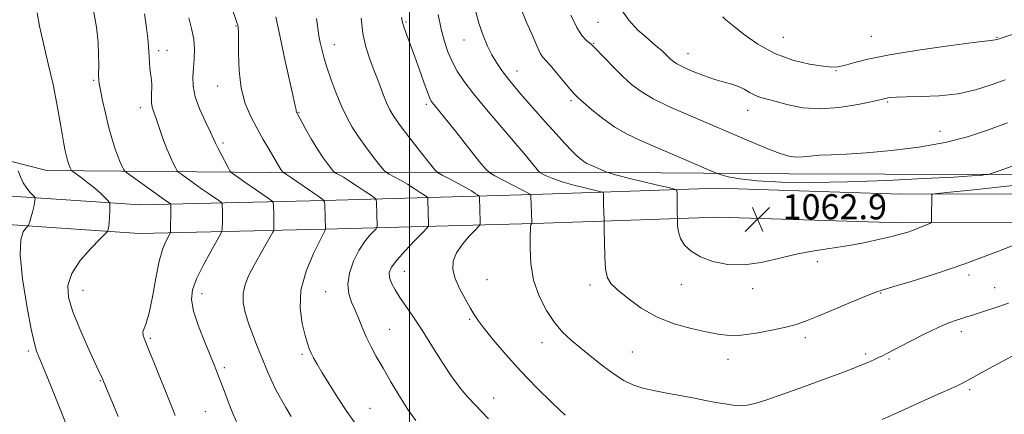
# Model space of a CAD drawing. Extents: x 2152300 to 2155200, y 284800 to 287700.
# Drawn here: x 2152876 to 2153190, y 287130 to 287256 of the extents above; entities that cross this region are included whole.
import ezdxf

# ---------------------------------------------------------------- set-up
doc = ezdxf.new("R2010")
doc.units = 0
doc.header["$MEASUREMENT"] = 0
for name, color, linetype, lineweight in [('BREAKLINE DTM HARD', 7, 'Continuous', 0), ('CONTOUR INDEX', 41, 'Continuous', 13), ('CONTOUR INTERMEDIATE', 44, 'Continuous', 0), ('GRID LINE', 7, 'Continuous', 0), ('SPOT ELEVATION', 7, 'Continuous', 0), ('SPOT ELEVATION DTM', 2, 'Continuous', 13)]:
    doc.layers.add(name, color=color, linetype=linetype, lineweight=lineweight)
doc.styles.add('Style-WORKING', font='WORKING.shx')

# ---------------------------------------------------------------- blocks, each defined once
blk = doc.blocks.new('SPOT')
at = {"layer": 'SPOT ELEVATION'}
for p, q in [((-3.91, -3.91), (3.82, 3.81)), ((-1.65, 3.77), (1.72, -3.93))]:
    blk.add_line(p, q, dxfattribs=at)

msp = doc.modelspace()

# ---------------------------------------------------------------- linework, layer by layer
at = {"layer": 'BREAKLINE DTM HARD'}
for points in [[(2153772.14, 287200.56, 1044.17), (2153675.43, 287202.65, 1049.35), (2153581.07, 287203.19, 1054.89), (2153501.93, 287205.63, 1058.03), (2153431.23, 287207.06, 1058.01), (2153363.12, 287207.14, 1057.64), (2153270.48, 287206.78, 1059.36), (2153182.41, 287206.77, 1064.14), (2153121.23, 287206.96, 1065.34), (2153052.91, 287207.48, 1061.41), (2152955.94, 287207.41, 1049.54), (2152884.36, 287207.98, 1041.07), (2152860.38, 287214.04, 1038.51), (2152842.36, 287225.63, 1036.09)], [(2153826.69, 287195.74, 1043.37), (2153774.72, 287194.89, 1043.52), (2153710, 287196.44, 1045.88), (2153635.06, 287197.04, 1049.79), (2153559.2, 287197.69, 1054.11), (2153486.17, 287198.73, 1055.15), (2153396.56, 287200.48, 1055.66), (2153305.13, 287200.97, 1056.91), (2153226.99, 287200.57, 1059.25), (2153156.87, 287200.47, 1062.45), (2153098.4, 287202.35, 1063.1), (2153039.51, 287200.31, 1058.09), (2152972.93, 287198.42, 1049.99), (2152914.14, 287197.06, 1042.81), (2152869.92, 287200.07, 1039.11)], [(2153826.55, 287186.94, 1043.37), (2153774.69, 287186.09, 1043.52), (2153709.85, 287187.64, 1045.88), (2153635.01, 287187.84, 1049.79), (2153559.1, 287188.49, 1054.11), (2153486.01, 287189.53, 1055.15), (2153396.45, 287191.28, 1055.66), (2153305.13, 287191.77, 1056.91), (2153227.02, 287191.37, 1059.25), (2153156.73, 287191.27, 1062.45), (2153098.41, 287193.14, 1063.1), (2153039.8, 287191.11, 1058.09), (2152973.17, 287189.22, 1049.99), (2152913.93, 287187.85, 1042.81), (2152867.12, 287191.04, 1039.11)]]:
    msp.add_polyline3d(points, dxfattribs=at)
at = {"layer": 'CONTOUR INDEX', "flags": 128}
for points, elevation in [([(2152943.291, 287260.276), (2152944.966, 287255.261), (2152945.229, 287254.394), (2152945.322, 287253.9969), (2152945.393, 287253.537), (2152945.453, 287252.3559), (2152945.48, 287249.766), (2152945.495, 287245.359), (2152945.705, 287239.86), (2152946.364, 287234.276), (2152947.643, 287229.405), (2152949.393, 287225.2001), (2152951.385, 287221.406), (2152953.396, 287217.851), (2152955.231, 287214.699), (2152958.692, 287208.8), (2152959.035, 287208.284), (2152959.655, 287207.471), (2152959.728, 287207.401), (2152960.054, 287207.215), (2152960.779, 287206.748), (2152962.409, 287205.6579), (2152970.916, 287199.857), (2152972.393, 287198.791), (2152972.946, 287198.021), (2152973.052, 287196.889), (2152973.249, 287189.278), (2152973.219, 287189.174), (2152971.486, 287185.756), (2152969.373, 287181.459), (2152967.043, 287175.846), (2152965.404, 287169.802), (2152965.104, 287164.116), (2152965.754, 287159.198), (2152966.706, 287155.365), (2152967.449, 287152.79), (2152968.026, 287151.082), (2152968.614, 287149.7079), (2152969.39, 287148.175), (2152970.5241, 287146.157), (2152972.185, 287143.369), (2152974.4699, 287139.654), (2152977.192, 287135.371), (2152980.095, 287131.0089), (2152982.958, 287126.956)], 1050), ([(2153009.19, 287257.7929), (2153010.133, 287253.181), (2153011.16, 287249.244), (2153012.3179, 287245.8561), (2153013.662, 287242.783), (2153015.29, 287239.766), (2153017.475, 287236.443), (2153020.53, 287232.426), (2153024.592, 287227.516), (2153033.27, 287217.392), (2153036.529, 287213.512), (2153038.836, 287210.686), (2153040.304, 287208.844), (2153041.105, 287207.86), (2153041.639, 287207.373), (2153042.363, 287206.966), (2153043.677, 287206.308), (2153045.753, 287205.413), (2153048.705, 287204.383), (2153052.482, 287203.325), (2153056.374, 287202.367), (2153059.504, 287201.646), (2153061.233, 287201.231), (2153061.87, 287200.935), (2153061.962, 287200.503), (2153061.972, 287198.618), (2153061.994, 287197.213), (2153062.136, 287192.054), (2153062.15, 287191.03), (2153062.169, 287188.883), (2153062.213, 287185.088), (2153062.344, 287180.536), (2153062.631, 287176.469), (2153063.194, 287173.772), (2153064.3379, 287171.892), (2153066.418, 287169.915), (2153069.685, 287167.186), (2153073.975, 287164.069), (2153079.02, 287161.186), (2153084.504, 287159.022), (2153089.922, 287157.513), (2153094.719, 287156.463), (2153098.565, 287155.724), (2153102.021, 287155.352), (2153105.873, 287155.455), (2153110.625, 287156.077), (2153115.668, 287157.014), (2153120.113, 287158.001), (2153123.409, 287158.8741), (2153126.351, 287159.882), (2153130.072, 287161.374), (2153135.281, 287163.544), (2153140.997, 287165.937), (2153145.818, 287167.943), (2153148.847, 287169.149), (2153151.215, 287169.944), (2153154.56, 287170.915), (2153160.163, 287172.554), (2153167.883, 287174.968), (2153177.223, 287178.168), (2153187.491, 287182.03), (2153197.211, 287185.89)], 1060), ([(2153100.037, 287257.057), (2153101.022, 287256.149), (2153103.087, 287254.384), (2153106.562, 287251.588), (2153111.199, 287248.3271), (2153116.6069, 287245.352), (2153122.338, 287243.253), (2153127.722, 287241.967), (2153132.035, 287241.27), (2153134.829, 287240.977), (2153136.764, 287241.06), (2153138.777, 287241.533), (2153141.75, 287242.389), (2153146.343, 287243.552), (2153153.16, 287244.932), (2153162.326, 287246.412), (2153172.039, 287247.791), (2153180.016, 287248.847), (2153184.577, 287249.424), (2153186.965, 287249.709), (2153187.28, 287249.785), (2153187.864, 287249.975), (2153209.877, 287257.291)], 1070), ([(2152875.168, 287207.907), (2152875.873, 287206.028), (2152876.8, 287204.084), (2152877.9069, 287202.375), (2152879.007, 287201.013), (2152880.355, 287199.545), (2152880.529, 287199.263), (2152880.548, 287198.977), (2152880.5251, 287198.469), (2152880.42, 287197.626), (2152880.16, 287196.357), (2152879.708, 287194.658), (2152879.1811, 287192.869), (2152878.7341, 287191.4161), (2152878.458, 287190.584), (2152878.179, 287190.099), (2152877.6579, 287189.543), (2152876.786, 287188.417), (2152875.978, 287185.883), (2152875.779, 287181.022), (2152876.551, 287173.434), (2152877.9229, 287164.807), (2152879.337, 287157.354), (2152880.36, 287152.726), (2152881.04, 287150.336), (2152881.546, 287149.04), (2152882.065, 287147.777), (2152884.166, 287142.599), (2152886.2, 287137.627), (2152888.783, 287131.25), (2152891.656, 287123.991)], 1040)]:
    msp.add_lwpolyline(points, dxfattribs=dict(at, elevation=elevation))
at = {"layer": 'CONTOUR INTERMEDIATE', "flags": 128}
for points, elevation in [([(2152881.281, 287258.329), (2152882.017, 287254.123), (2152883.257, 287248.534), (2152884.785, 287242.074), (2152886.287, 287235.46), (2152887.512, 287229.33), (2152888.456, 287223.992), (2152889.1799, 287219.673), (2152889.741, 287216.507), (2152890.1891, 287214.265), (2152890.569, 287212.624), (2152890.917, 287211.312), (2152891.237, 287210.256), (2152891.525, 287209.433), (2152891.773, 287208.819), (2152891.973, 287208.389), (2152892.113, 287208.118), (2152892.238, 287207.941), (2152892.613, 287207.64), (2152895.279, 287205.716), (2152897.449, 287204.099), (2152899.631, 287202.368), (2152901.454, 287200.763), (2152902.835, 287199.421), (2152903.762, 287198.456), (2152904.252, 287197.893), (2152904.425, 287197.391), (2152904.432, 287196.52), (2152904.394, 287194.9979), (2152904.327, 287193.136), (2152904.221, 287191.395), (2152904.073, 287190.136), (2152903.914, 287189.337), (2152903.785, 287188.878), (2152903.626, 287188.558), (2152902.991, 287187.859), (2152901.338, 287186.179), (2152898.396, 287183.137), (2152894.996, 287179.212), (2152892.247, 287175.103), (2152891.018, 287171.292), (2152891.246, 287167.417), (2152892.629, 287162.898), (2152894.821, 287157.4339), (2152897.283, 287151.821), (2152899.428, 287147.133), (2152900.812, 287144.164), (2152902.19, 287141.246), (2152902.537, 287140.422), (2152905.592, 287133.05), (2152907.099, 287129.456)], 1042), ([(2152899.126, 287259.634), (2152900.206, 287253.787), (2152900.682, 287248.905), (2152900.823, 287244.985), (2152900.857, 287241.998), (2152900.854, 287238.253), (2152900.892, 287237.092), (2152901.057, 287235.775), (2152901.448, 287233.67), (2152902.129, 287230.361), (2152903.026, 287226.285), (2152904.0321, 287222.09), (2152905.051, 287218.324), (2152906.031, 287215.132), (2152906.933, 287212.557), (2152907.716, 287210.622), (2152908.345, 287209.268), (2152908.786, 287208.413), (2152909.099, 287207.915), (2152909.722, 287207.367), (2152911.19, 287206.301), (2152921.804, 287198.725), (2152923.768, 287197.355), (2152923.871, 287197.2199), (2152923.89, 287197.031), (2152923.898, 287196.664), (2152923.9, 287195.955), (2152923.888, 287194.734), (2152923.778, 287189.358), (2152923.735, 287188.418), (2152923.572, 287187.816), (2152922.379, 287185.585), (2152921.351, 287183.065), (2152920.21, 287179.0991), (2152919.078, 287173.6), (2152917.993, 287167.6279), (2152916.972, 287162.531), (2152916.0519, 287159.304), (2152915.344, 287157.5329), (2152914.98, 287156.448), (2152915.076, 287155.319), (2152915.7011, 287153.563), (2152916.906, 287150.636), (2152918.667, 287146.27), (2152923.634, 287133.769), (2152924.505, 287131.637), (2152925.28, 287129.793)], 1044), ([(2153020.924, 287259.884), (2153022.1479, 287255.081), (2153023.502, 287251.057), (2153024.925, 287247.747), (2153026.348, 287244.971), (2153027.778, 287242.497), (2153029.5391, 287239.891), (2153032.034, 287236.667), (2153035.499, 287232.526), (2153039.501, 287227.913), (2153043.438, 287223.4601), (2153046.818, 287219.687), (2153049.574, 287216.669), (2153051.749, 287214.369), (2153053.403, 287212.727), (2153054.672, 287211.602), (2153055.712, 287210.831), (2153056.671, 287210.262), (2153057.66, 287209.784), (2153062.967, 287207.493), (2153063.415, 287207.33), (2153064.104, 287207.116), (2153065.387, 287206.7341), (2153067.497, 287206.147), (2153070.634, 287205.343), (2153074.794, 287204.348), (2153079.155, 287203.339), (2153082.69, 287202.533), (2153084.646, 287202.045), (2153085.367, 287201.571), (2153085.471, 287200.704), (2153085.487, 287195.5761), (2153085.55, 287191.629), (2153085.596, 287190.249), (2153085.855, 287188.396), (2153086.5331, 287186.31), (2153087.828, 287184.203), (2153089.897, 287182.201), (2153092.885, 287180.403), (2153096.866, 287178.934), (2153101.613, 287178.008), (2153106.8249, 287177.864), (2153112.2459, 287178.623), (2153117.801, 287179.927), (2153123.459, 287181.3), (2153129.176, 287182.376), (2153140.348, 287184.084), (2153145.533, 287185.051), (2153150.146, 287186.055), (2153153.902, 287186.957), (2153156.641, 287187.662), (2153158.689, 287188.255), (2153160.494, 287188.864), (2153162.38, 287189.573), (2153164.165, 287190.282), (2153165.5429, 287190.844), (2153166.298, 287191.203), (2153166.581, 287191.658), (2153166.6351, 287192.602), (2153166.731, 287200.268), (2153166.948, 287200.442), (2153168.468, 287200.653), (2153172.595, 287201.0801), (2153180.104, 287201.846), (2153189.653, 287202.846), (2153199.375, 287203.914)], 1062), ([(2153035.435, 287260.005), (2153037.258, 287255.612), (2153038.885, 287252.014), (2153040.154, 287249.12), (2153041.118, 287246.885), (2153041.883, 287245.281), (2153042.588, 287244.188), (2153043.492, 287243.147), (2153044.888, 287241.607), (2153046.93, 287239.227), (2153051.221, 287234.092), (2153052.5991, 287232.492), (2153053.821, 287231.248), (2153055.551, 287229.691), (2153058.275, 287227.352), (2153061.765, 287224.56), (2153065.613, 287221.845), (2153069.538, 287219.59), (2153073.776, 287217.581), (2153096.967, 287207.565), (2153098.283, 287207.048), (2153099.541, 287206.648), (2153101.75, 287206.031), (2153105.434, 287205.295), (2153110.997, 287204.65), (2153118.724, 287204.267), (2153128.431, 287204.177), (2153139.815, 287204.376), (2153152.303, 287204.83), (2153164.258, 287205.402), (2153173.77, 287205.9229), (2153179.479, 287206.265), (2153182.211, 287206.457), (2153183.338, 287206.565), (2153184.7721, 287206.741), (2153185.322, 287206.903), (2153188.157, 287207.9), (2153209.246, 287215.402)], 1064), ([(2153066.992, 287260.319), (2153070.033, 287256.016), (2153072.943, 287252.848), (2153075.507, 287250.526), (2153077.567, 287248.784), (2153079.195, 287247.4329), (2153080.52, 287246.304), (2153081.654, 287245.262), (2153083.47, 287243.481), (2153084.259, 287242.778), (2153085.383, 287242.038), (2153087.299, 287241.064), (2153090.28, 287239.742), (2153093.871, 287238.296), (2153097.431, 287237.034), (2153100.452, 287236.17), (2153102.94, 287235.53), (2153105.033, 287234.847), (2153106.863, 287233.932), (2153108.552, 287232.917), (2153110.216, 287232.012), (2153112.003, 287231.351), (2153114.179, 287230.7711), (2153117.044, 287230.031), (2153120.8311, 287229.01), (2153125.528, 287228.062), (2153131.058, 287227.658), (2153137.1931, 287228.109), (2153143.094, 287229.08), (2153147.772, 287230.0751), (2153151.9, 287231.027), (2153152.686, 287231.193), (2153153.664, 287231.334), (2153155.425, 287231.455), (2153158.515, 287231.532), (2153163.252, 287231.587), (2153169.042, 287231.823), (2153175.067, 287232.487), (2153180.645, 287233.732), (2153185.655, 287235.334), (2153190.114, 287236.972)], 1068), ([(2152915.428, 287258.005), (2152916.148, 287253.587), (2152916.562, 287250.114), (2152916.766, 287247.678), (2152916.853, 287245.899), (2152916.917, 287244.2821), (2152917.033, 287242.462), (2152917.199, 287240.599), (2152917.392, 287238.985), (2152917.587, 287237.795), (2152917.738, 287236.756), (2152917.795, 287235.478), (2152917.668, 287231.671), (2152917.706, 287229.764), (2152917.959, 287228.208), (2152918.457, 287226.645), (2152919.208, 287224.569), (2152921.358, 287218.267), (2152922.567, 287214.967), (2152923.726, 287212.214), (2152924.726, 287210.12), (2152925.46, 287208.709), (2152925.905, 287207.9279), (2152926.394, 287207.407), (2152927.345, 287206.701), (2152931.279, 287203.893), (2152933.683, 287202.196), (2152935.936, 287200.627), (2152939.209, 287198.381), (2152939.949, 287197.851), (2152940.226, 287197.489), (2152940.278, 287196.983), (2152940.321, 287194.863), (2152940.329, 287193.4051), (2152940.317, 287191.851), (2152940.269, 287189.3119), (2152940.196, 287188.608), (2152939.776, 287187.663), (2152936.628, 287182.113), (2152934.214, 287177.693), (2152932.085, 287173.404), (2152930.804, 287169.937), (2152930.492, 287166.771), (2152931.157, 287163.081), (2152932.715, 287158.339), (2152934.705, 287153.213), (2152937.917, 287145.38), (2152938.896, 287142.881), (2152940.955, 287137.401), (2152942.266, 287133.967), (2152943.68, 287130.419), (2152945.139, 287126.984)], 1046), ([(2152929.604, 287256.786), (2152930.514, 287253.3651), (2152931.211, 287249.963), (2152931.459, 287246.712), (2152931.359, 287243.6341), (2152931.1021, 287240.716), (2152930.889, 287237.901), (2152930.992, 287234.937), (2152931.697, 287231.521), (2152933.152, 287227.525), (2152934.948, 287223.5109), (2152936.537, 287220.211), (2152937.528, 287218.112), (2152938.172, 287216.704), (2152938.88, 287215.234), (2152939.936, 287213.171), (2152942.133, 287209.005), (2152942.712, 287207.94), (2152943.066, 287207.447), (2152943.5, 287207.102), (2152945.583, 287205.627), (2152947.51, 287204.287), (2152954.926, 287199.2089), (2152956.13, 287198.348), (2152956.581, 287197.758), (2152956.6651, 287196.935), (2152956.741, 287193.771), (2152956.771, 287192.076), (2152956.779, 287190.76), (2152956.761, 287189.266), (2152956.713, 287188.894), (2152956.421, 287188.279), (2152952.366, 287181.15), (2152950.464, 287177.726), (2152948.805, 287174.559), (2152947.573, 287171.618), (2152946.923, 287168.754), (2152946.958, 287165.822), (2152947.584, 287162.701), (2152948.659, 287159.2729), (2152950.038, 287155.486), (2152951.566, 287151.556), (2152953.091, 287147.763), (2152954.501, 287144.322), (2152955.867, 287141.176), (2152957.302, 287138.199), (2152958.8871, 287135.28), (2152960.5629, 287132.363), (2152962.2359, 287129.404)], 1048), ([(2152957.437, 287257.059), (2152958.76, 287250.534), (2152960.289, 287243.463), (2152962.957, 287231.592), (2152963.6, 287228.605), (2152963.847, 287227.32), (2152963.913, 287226.9081), (2152963.973, 287226.676), (2152964.057, 287226.476), (2152966.879, 287221.32), (2152968.7, 287218.095), (2152970.655, 287214.842), (2152972.494, 287212.082), (2152974.049, 287209.958), (2152975.174, 287208.513), (2152975.805, 287207.734), (2152976.2, 287207.3631), (2152976.695, 287207.0821), (2152977.582, 287206.61), (2152978.966, 287205.822), (2152980.905, 287204.6299), (2152983.354, 287203.029), (2152985.863, 287201.341), (2152987.874, 287199.9691), (2152988.985, 287199.166), (2152989.402, 287198.587), (2152989.482, 287197.736), (2152989.692, 287190.069), (2152989.663, 287189.764), (2152989.407, 287189.402), (2152988.704, 287188.674), (2152987.414, 287187.317), (2152985.723, 287185.257), (2152983.899, 287182.468), (2152982.209, 287179.007), (2152980.936, 287175.258), (2152980.364, 287171.684), (2152980.666, 287168.628), (2152981.584, 287165.945), (2152982.747, 287163.362), (2152983.868, 287160.664), (2152984.984, 287157.835), (2152986.217, 287154.915), (2152987.679, 287151.899), (2152989.448, 287148.614), (2152991.5949, 287144.842), (2152994.136, 287140.49), (2152996.868, 287135.949), (2152999.539, 287131.734), (2153002.012, 287128.16)], 1052), ([(2152970.416, 287256.5509), (2152970.753, 287253.434), (2152971.122, 287251.007), (2152971.534, 287248.883), (2152972.019, 287246.691), (2152972.689, 287244.139), (2152973.6749, 287240.95), (2152975.055, 287236.988), (2152976.69, 287232.668), (2152978.388, 287228.546), (2152980.026, 287225.017), (2152981.762, 287221.853), (2152983.823, 287218.663), (2152986.309, 287215.2229), (2152988.816, 287211.947), (2152990.812, 287209.41), (2152991.956, 287207.998), (2152992.6711, 287207.325), (2152993.5679, 287206.815), (2152995.1099, 287206.005), (2152997.152, 287204.896), (2152999.4, 287203.603), (2153001.574, 287202.252), (2153003.453, 287201.017), (2153004.832, 287200.081), (2153005.578, 287199.542), (2153005.858, 287199.153), (2153005.911, 287198.581), (2153006.132, 287190.915), (2153006.075, 287190.306), (2153005.564, 287189.584), (2153004.16, 287188.131), (2153001.638, 287185.558), (2152998.621, 287182.3999), (2152995.946, 287179.419), (2152994.275, 287177.182), (2152993.574, 287175.474), (2152993.636, 287173.881), (2152994.278, 287172.056), (2152995.415, 287169.916), (2152996.987, 287167.445), (2153001.298, 287161.187), (2153004.055, 287157.021), (2153007.184, 287152.0449), (2153010.448, 287146.83), (2153013.562, 287142.102), (2153016.303, 287138.409), (2153018.705, 287135.581), (2153020.866, 287133.271), (2153025.243, 287128.691)], 1054), ([(2152984.643, 287256.601), (2152985.201, 287251.799), (2152986.149, 287247.474), (2152987.393, 287243.552), (2152988.79, 287239.796), (2152990.207, 287236.064), (2152991.545, 287232.577), (2152992.717, 287229.646), (2152993.7339, 287227.401), (2152995.0081, 287225.237), (2152997.054, 287222.369), (2153000.143, 287218.329), (2153003.586, 287213.931), (2153006.45, 287210.308), (2153008.1069, 287208.262), (2153009.142, 287207.287), (2153010.442, 287206.548), (2153012.638, 287205.4), (2153015.338, 287203.97), (2153017.895, 287202.575), (2153019.793, 287201.475), (2153021.043, 287200.693), (2153021.789, 287200.193), (2153022.171, 287199.917), (2153022.3139, 287199.719), (2153022.341, 287199.427), (2153022.572, 287191.76), (2153022.541, 287190.9021), (2153022.156, 287190.207), (2153021.087, 287189.0791), (2153019.171, 287187.093), (2153016.917, 287184.501), (2153015.001, 287181.728), (2153013.971, 287179.085), (2153013.867, 287176.44), (2153014.605, 287173.548), (2153016.04, 287170.285), (2153017.796, 287167), (2153019.439, 287164.165), (2153020.704, 287162.043), (2153021.997, 287160.086), (2153023.891, 287157.539), (2153026.83, 287153.841), (2153030.742, 287149.201), (2153035.422, 287144.018), (2153040.58, 287138.718), (2153045.577, 287133.817), (2153049.688, 287129.856)], 1056), ([(2152997.501, 287256.85), (2152997.805, 287255.212), (2152998.287, 287253.59), (2152999.14, 287251.205), (2153001.715, 287244.264), (2153003.21, 287240.129), (2153004.6241, 287236.181), (2153005.764, 287233.0439), (2153006.503, 287231.149), (2153006.982, 287230.163), (2153007.4081, 287229.56), (2153009.262, 287227.303), (2153011.557, 287224.458), (2153015.114, 287219.997), (2153022.424, 287210.78), (2153024.357, 287208.4), (2153025.626, 287207.233), (2153027.316, 287206.281), (2153038.747, 287200.305), (2153038.765, 287200.2369), (2153038.784, 287199.835), (2153039.043, 287191.541), (2153039.038, 287191.126), (2153038.994, 287191.023), (2153038.912, 287190.933), (2153038.815, 287190.794), (2153038.732, 287190.601), (2153038.683, 287190.25), (2153038.644, 287189.254), (2153038.584, 287187.025), (2153038.532, 287183.193), (2153038.769, 287178.258), (2153039.638, 287172.933), (2153041.364, 287167.847), (2153043.706, 287163.281), (2153046.304, 287159.429), (2153048.896, 287156.379), (2153051.609, 287153.793), (2153054.667, 287151.23), (2153058.19, 287148.3829), (2153061.891, 287145.491), (2153065.38, 287142.93), (2153068.409, 287140.984), (2153071.303, 287139.567), (2153074.53, 287138.498), (2153078.414, 287137.615), (2153082.701, 287136.834), (2153086.989, 287136.088), (2153090.951, 287135.331), (2153094.544, 287134.6), (2153097.797, 287133.953), (2153100.732, 287133.441), (2153103.352, 287133.098), (2153105.657, 287132.952), (2153107.7699, 287133.06), (2153110.3239, 287133.594), (2153114.078, 287134.755), (2153119.485, 287136.637), (2153125.768, 287138.9141), (2153131.846, 287141.1549), (2153136.851, 287143.014), (2153140.783, 287144.499), (2153143.857, 287145.701), (2153146.272, 287146.704), (2153148.164, 287147.542), (2153149.652, 287148.237), (2153150.946, 287148.864), (2153152.618, 287149.709), (2153159.459, 287153.245), (2153164.276, 287155.693), (2153168.768, 287157.872), (2153172.15, 287159.342), (2153174.547, 287160.223), (2153176.316, 287160.773), (2153177.806, 287161.225), (2153179.349, 287161.7091), (2153181.275, 287162.325), (2153183.858, 287163.163), (2153187.17, 287164.264), (2153191.227, 287165.657)], 1058), ([(2153051.564, 287257.59), (2153053.426, 287253.6811), (2153055.08, 287251.072), (2153056.435, 287249.5719), (2153058.08, 287248.237), (2153058.81, 287247.52), (2153062.363, 287243.82), (2153065.203, 287240.919), (2153068.156, 287237.994), (2153070.916, 287235.461), (2153073.922, 287233.186), (2153077.7979, 287230.896), (2153082.984, 287228.378), (2153089.19, 287225.646), (2153109.089, 287217.1611), (2153114.384, 287214.959), (2153118.267, 287213.466), (2153121.077, 287212.622), (2153123.331, 287212.292), (2153125.506, 287212.339), (2153127.917, 287212.59), (2153130.835, 287212.868), (2153134.55, 287213.053), (2153139.414, 287213.258), (2153145.796, 287213.657), (2153153.813, 287214.392), (2153162.576, 287215.49), (2153170.943, 287216.9469), (2153178.092, 287218.751), (2153184.473, 287220.855), (2153190.859, 287223.202)], 1066), ([(2153150.829, 287128.463), (2153154.744, 287130.213), (2153168.985, 287136.635), (2153172.925, 287138.43), (2153175.659, 287139.719), (2153177.929, 287140.879), (2153180.755, 287142.416), (2153184.808, 287144.65), (2153189.366, 287147.147), (2153193.357, 287149.289)], 1056)]:
    msp.add_lwpolyline(points, dxfattribs=dict(at, elevation=elevation))
at = {"layer": 'GRID LINE', "flags": 128}
msp.add_lwpolyline([(2153000, 285000), (2153000, 287500)], dxfattribs=at)
at = {"layer": 'SPOT ELEVATION DTM'}
for p in [(2152998.95, 287255.44, 1058.2), (2153060.24, 287255.26, 1067.1), (2152944.65, 287254.17, 1049.9), (2153017.4, 287249.72, 1061.2), (2153119.32, 287250.54, 1071.1), (2153147.38, 287250.85, 1070.9), (2153187.56, 287250.57, 1070.1), (2152920.01, 287246.23, 1046.4), (2152922.7, 287246.39, 1046.6), (2152976.03, 287248.13, 1054.7), (2153058.79, 287248.6, 1066.1), (2153088.88, 287245.35, 1068.7), (2153034.38, 287239.82, 1062.7), (2153136.13, 287239.83, 1069.9), (2152899.21, 287236.82, 1043.8), (2152938.82, 287235.01, 1049.3), (2153051.55, 287230.26, 1063.7), (2153152.67, 287229.83, 1067.8), (2152914.1, 287228.11, 1045.5), (2153005.44, 287229.13, 1057.7), (2153107.99, 287227.24, 1067.3), (2152964.79, 287226.54, 1052.1), (2153169.31, 287220.56, 1066.8), (2152940.5, 287216.83, 1048.3), (2153130.15, 287178.85, 1061.7), (2152998.37, 287175.77, 1054.8), (2153178.61, 287174.64, 1059.6), (2153024.8, 287173.17, 1056.9), (2153057.63, 287171.39, 1059.6), (2153086.75, 287171.55, 1061.3), (2153109.55, 287170.22, 1061.6), (2153186.72, 287170.6, 1058.8), (2152895.84, 287169.71, 1042.8), (2152933.79, 287168.68, 1046.6), (2152973.32, 287169.28, 1051.2), (2153150.39, 287168.89, 1059.9), (2153019.25, 287160.48, 1055.8), (2152917.34, 287154.38, 1044.2), (2152993.75, 287157.24, 1052.9), (2153126.34, 287154.61, 1059.5), (2153176.14, 287156.58, 1057.5), (2153042.27, 287153.07, 1057.4), (2152878.42, 287150.41, 1039.7), (2152965.7, 287149.26, 1049.7), (2153071.13, 287150.05, 1058.9), (2153145.65, 287149.4, 1058.3), (2152940.96, 287145.01, 1046.3), (2153101.72, 287147.74, 1059.3), (2153153.03, 287147.76, 1057.8), (2152901.4, 287140.94, 1041.9), (2153178.84, 287137.99, 1055.7), (2153026.88, 287135.39, 1054.6), (2152934.85, 287130.98, 1045.1), (2152987.47, 287132.03, 1050.9)]:
    msp.add_point(p, dxfattribs=at)

# ---------------------------------------------------------------- block references
at = {"layer": 'SPOT ELEVATION'}
msp.add_blockref('SPOT', (2153111.09, 287192.426, 1062.934), dxfattribs=at)

# ---------------------------------------------------------------- texts
at = {"layer": 'SPOT ELEVATION', "style": 'Style-WORKING'}
msp.add_text('1062.9', height=8, dxfattribs=at).set_placement((2153119.09, 287192.426, 1062.934))

doc.saveas('drawing.dxf')
